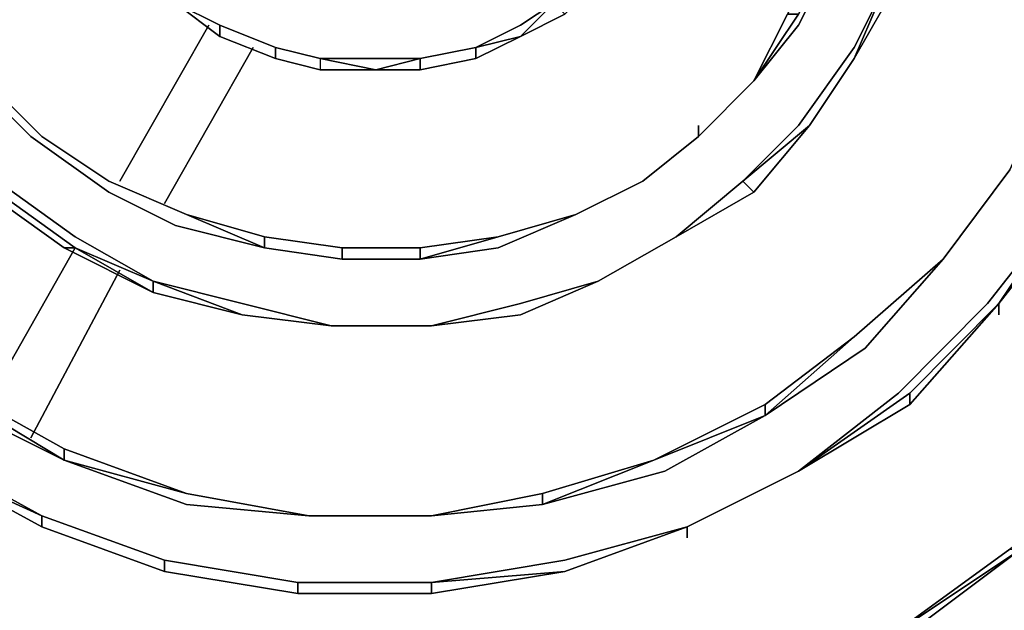
# Model space of a CAD drawing. Units: inches. Extents: x 0 to 30, y -28.8 to 0.
# Drawn here: x 21.6 to 24.5, y -21.4 to -19.7 of the extents above; entities that cross this region are included whole.
import ezdxf

# ---------------------------------------------------------------- set-up
doc = ezdxf.new("R2010")
doc.units = ezdxf.units.IN
doc.header["$MEASUREMENT"] = 0
doc.layers.get('0').update_dxf_attribs({"true_color": 0xe499b8})

msp = doc.modelspace()

# ---------------------------------------------------------------- linework, layer by layer
at = {"color": 175, "elevation": 0}
for points in [[(20.7297, -17.4609), (20.5351, -17.7821), (20.4066, -18.1675), (20.3423, -18.5209), (20.3423, -18.9063), (20.4066, -19.2937), (20.503, -19.647), (20.6957, -20.0003), (20.8903, -20.2894), (21.1473, -20.5464), (21.4364, -20.7732), (21.7576, -20.9338), (22.1109, -21.0622), (22.4643, -21.0944), (22.1109, -21.0301), (21.7576, -20.9016), (21.4685, -20.741), (21.1794, -20.5464)], [(22.0146, -20.45), (22.0146, -20.4179), (21.7897, -20.2894), (21.5648, -20.1288), (21.3721, -19.9361), (21.2115, -19.7113), (21.083, -19.4864), (20.9867, -19.1973), (20.9224, -18.9063), (20.9224, -18.6172), (20.9867, -18.3281), (21.0509, -18.039)], [(23.9097, -19.9682), (24.0382, -19.7755), (24.1346, -19.5506), (24.1988, -19.3258), (24.2309, -19.0688), (24.2309, -18.8421), (24.1988, -18.6172), (24.1024, -18.3924), (24.0061, -18.1997), (23.8776, -18.039)], [(22.3358, -20.3216), (22.0788, -20.2573), (21.8861, -20.161), (21.6612, -20.0003), (21.5006, -19.8397), (21.34, -19.6149), (21.2436, -19.39), (21.1473, -19.1652), (21.1151, -18.9063), (21.1151, -18.6494)], [(23.7491, -19.8397), (23.8455, -19.647), (23.7491, -19.8397), (23.8776, -19.6791), (23.974, -19.4864), (24.0382, -19.2616), (24.0703, -19.0688), (24.0382, -18.8742)], [(23.974, -19.4543), (23.8776, -19.647), (23.8455, -19.647), (23.9418, -19.4543), (23.974, -19.4543), (23.8776, -19.647), (23.8455, -19.647), (23.7491, -19.8397)], [(24.7468, -19.4864), (24.6183, -19.8076), (24.4879, -20.0967), (24.2952, -20.3537), (24.0703, -20.6107), (23.7812, -20.8053), (24.0382, -20.5785)], [(23.2994, -19.5506), (23.203, -19.647), (23.1709, -19.6149), (23.203, -19.647), (23.0746, -19.7113)], [(24.1667, -19.5506), (24.0382, -19.7755), (24.1346, -19.5506), (24.0382, -19.7434), (23.8776, -19.9682), (23.717, -20.1288), (23.9097, -19.9682), (23.7491, -20.161), (23.5243, -20.2894)], [(24.4558, -20.4822), (24.6825, -20.1931), (24.8431, -19.8719), (24.9395, -19.5506), (24.811, -19.8719), (24.6504, -20.1931), (24.4237, -20.4822), (24.1667, -20.741), (23.8776, -20.9659), (24.1988, -20.7732)], [(23.1709, -19.6149), (23.0746, -19.7113), (22.9461, -19.7755), (23.0746, -19.7113), (22.9461, -19.7434), (23.0746, -19.6791), (23.1709, -19.6149), (23.0746, -19.6791), (22.9461, -19.7434), (23.0746, -19.7113), (23.1709, -19.6149), (23.0746, -19.7113), (23.1709, -19.6149), (23.0746, -19.6791), (22.9461, -19.7434), (22.7855, -19.7755), (22.657, -19.7755), (22.4964, -19.7755), (22.3679, -19.7434), (22.2073, -19.6791), (22.0788, -19.6149), (22.2073, -19.7113), (22.2073, -19.6791), (22.2073, -19.7113), (22.0788, -19.6149), (22.2073, -19.7113), (22.0788, -19.6149)], [(22.0788, -19.6149), (22.2073, -19.6791), (22.2073, -19.7113), (22.0788, -19.6149)], [(22.0788, -19.6149), (22.2073, -19.6791), (22.3679, -19.7434), (22.4964, -19.7755), (22.3679, -19.7434), (22.2073, -19.6791), (22.3679, -19.7434), (22.4964, -19.7755), (22.657, -19.8076), (22.4964, -19.8076), (22.657, -19.8076), (22.7855, -19.8076), (22.7855, -19.7755), (22.7855, -19.8076), (22.657, -19.8076), (22.7855, -19.8076), (22.657, -19.8076), (22.4964, -19.7755), (22.4964, -19.8076), (22.657, -19.8076), (22.4964, -19.8076), (22.657, -19.8076), (22.7855, -19.8076), (22.7855, -19.7755), (22.657, -19.8076), (22.7855, -19.8076), (22.9461, -19.7755), (22.9461, -19.7434), (22.9461, -19.7755), (22.7855, -19.8076), (22.9461, -19.7755), (22.7855, -19.8076), (22.9461, -19.7755), (22.9461, -19.7434), (22.7855, -19.7755), (22.657, -19.7755), (22.4964, -19.7755), (22.3679, -19.7434), (22.4964, -19.7755), (22.4964, -19.8076), (22.3679, -19.7755), (22.4964, -19.8076), (22.657, -19.8076), (22.7855, -19.7755), (22.9461, -19.7434), (22.7855, -19.7755), (22.9461, -19.7434), (23.0746, -19.7113), (22.9461, -19.7755), (23.0746, -19.7113), (22.9461, -19.7755), (22.7855, -19.8076)], [(22.0788, -19.6149), (22.2073, -19.6791)], [(23.1709, -19.6149), (23.0746, -19.7113)], [(22.9461, -19.7755), (23.0746, -19.7113), (23.203, -19.647)], [(23.8776, -19.647), (23.7491, -19.8397), (23.8455, -19.647), (23.8776, -19.647), (23.7491, -19.8397)], [(23.8455, -19.647), (23.7491, -19.8397)], [(22.2073, -19.6791), (22.3679, -19.7434)], [(22.2073, -19.7113), (22.3679, -19.7755), (22.3679, -19.7434), (22.2073, -19.6791)], [(21.6933, -21.0944), (21.6933, -21.1265), (21.34, -20.9338), (21.6933, -21.0944), (21.34, -20.9016), (21.0509, -20.6749), (20.7618, -20.3858), (20.5351, -20.0646), (20.3423, -19.7113), (20.503, -20.0967), (20.7297, -20.4179), (21.0188, -20.707), (20.7618, -20.4179)], [(22.2073, -19.7113), (22.3679, -19.7755), (22.4964, -19.8076)], [(22.3679, -19.7755), (22.2073, -19.7113)], [(22.4964, -19.7755), (22.4964, -19.8076), (22.3679, -19.7755)], [(22.657, -19.8076), (22.4964, -19.7755), (22.657, -19.7755), (22.7855, -19.7755)], [(22.657, -19.8076), (22.7855, -19.7755)], [(24.2952, -20.3537), (24.4879, -20.0967), (24.6183, -19.8076), (24.6504, -19.8076)], [(23.7491, -19.8397), (23.5885, -20.0003)], [(23.5885, -20.0003), (23.7491, -19.8397)], [(23.7491, -19.8397), (23.5885, -20.0003)], [(21.7897, -20.3216), (21.7576, -20.3216), (21.5327, -20.161), (21.5648, -20.161), (21.7897, -20.3216), (21.5648, -20.161), (21.7897, -20.3216), (21.7576, -20.3216), (21.5327, -20.161), (21.5648, -20.161), (21.34, -19.9682), (21.5648, -20.161), (21.34, -19.9682)], [(23.5885, -20.0003), (23.4279, -20.1288)], [(23.4279, -20.1288), (23.5885, -20.0003)], [(24.4879, -20.0967), (24.2952, -20.3537)], [(22.1109, -20.2252), (21.8861, -20.1288)], [(23.4279, -20.1288), (23.2352, -20.2252)], [(23.2352, -20.2252), (23.4279, -20.1288)], [(23.5243, -20.2894), (23.7491, -20.161)], [(23.8776, -20.9659), (24.1667, -20.741), (24.4237, -20.4822), (24.6504, -20.1931)], [(22.5606, -20.3537), (22.5606, -20.3216), (22.3358, -20.2894)], [(23.0103, -20.2894), (22.7855, -20.3216)], [(22.7855, -20.3537), (22.7855, -20.3216), (22.5606, -20.3216)], [(24.2952, -20.3537), (24.0382, -20.5785)], [(24.0382, -20.5785), (24.2952, -20.3537)], [(24.2952, -20.3537), (24.0382, -20.5785)], [(22.0146, -20.4179), (22.0146, -20.45)], [(22.2715, -20.5143), (22.0146, -20.4179), (22.2715, -20.4822)], [(23.0746, -20.5143), (23.2994, -20.4179)], [(22.2715, -20.4822), (22.5285, -20.5464), (22.2715, -20.5143)], [(24.1988, -20.7732), (24.4558, -20.4822)], [(24.4558, -20.4822), (24.1988, -20.741)], [(22.8176, -20.5464), (23.0746, -20.5143)], [(23.0746, -20.5143), (22.8176, -20.5464)], [(22.5285, -20.5464), (22.8176, -20.5464)], [(22.8176, -20.5464), (22.5285, -20.5464)], [(21.7576, -20.9338), (21.4364, -20.741), (21.4685, -20.741), (21.7576, -20.9016)], [(24.1988, -20.741), (24.1988, -20.7732), (23.8776, -20.9659)], [(23.8776, -20.9659), (24.1988, -20.741)], [(23.7812, -20.8053), (23.46, -20.9338), (23.7812, -20.7732), (23.7812, -20.8053), (23.4921, -20.9659), (23.1388, -21.0622), (23.46, -20.9338), (23.1388, -21.0301)], [(23.46, -20.9338), (23.7812, -20.8053), (23.4921, -20.9659)], [(22.1109, -21.0301), (21.7576, -20.9016)], [(23.4921, -20.9659), (23.1388, -21.0622), (23.46, -20.9338)], [(23.5564, -21.1265), (23.8776, -20.9659)], [(23.8776, -20.9659), (23.5564, -21.1265)], [(22.4643, -21.0944), (22.1109, -21.0301)], [(23.1388, -21.0301), (22.8176, -21.0944)], [(22.8176, -21.0944), (23.1388, -21.0301)], [(22.8176, -21.0944), (22.4643, -21.0944)], [(22.4643, -21.0944), (22.8176, -21.0944)], [(23.203, -21.255), (23.5564, -21.1265)], [(24.52, -21.1907), (24.1346, -21.4477), (24.4879, -21.1907), (24.52, -21.1907), (24.1346, -21.4798), (23.717, -21.6726), (24.1346, -21.4477), (23.717, -21.6404)], [(22.0467, -21.2229), (22.0467, -21.255)], [(22.0467, -21.255), (22.4321, -21.3192), (22.4321, -21.2871), (22.0467, -21.2229), (22.4321, -21.2871)], [(22.8176, -21.2871), (22.4321, -21.2871), (22.8176, -21.2871), (22.8176, -21.3192), (22.4321, -21.3192), (22.8176, -21.3192), (22.4321, -21.3192), (22.8176, -21.3192)]]:
    msp.add_lwpolyline(points, dxfattribs=at)
for points in [[(24.2309, -18.8421), (24.2309, -19.0688), (24.1988, -19.3258), (24.1346, -19.5506), (24.0382, -19.7434), (23.8776, -19.9682), (23.717, -20.1288), (23.5243, -20.2894), (23.7491, -20.161), (23.9097, -19.9682), (24.0382, -19.7755), (24.1667, -19.5506), (24.2309, -19.3258), (24.2631, -19.0688), (24.2631, -18.8421), (24.1988, -18.6172)], [(24.0382, -18.8742), (24.0382, -19.0688), (24.0061, -19.2616), (23.9418, -19.4543), (23.8455, -19.647), (23.7491, -19.8397), (23.8776, -19.6791), (23.974, -19.4864), (24.0382, -19.2616), (24.0703, -19.0688)], [(24.0703, -19.0688), (24.0382, -19.2616), (23.974, -19.4864), (23.8776, -19.6791), (23.7491, -19.8397), (23.8776, -19.647), (23.974, -19.4543), (24.0061, -19.2616), (24.0382, -19.0688), (24.0382, -18.8742)], [(22.2715, -20.4822), (22.0146, -20.4179), (21.7897, -20.2894), (21.5648, -20.1288), (21.3721, -19.9361), (21.2115, -19.7113), (21.083, -19.4864), (20.9867, -19.1973), (20.9224, -18.9063), (20.9545, -19.1973), (21.0509, -19.4864), (21.1794, -19.7434), (21.34, -19.9682), (21.5327, -20.161), (21.7576, -20.3216), (22.0146, -20.45), (22.2715, -20.5143), (22.5285, -20.5464)], [(22.0146, -20.4179), (21.7897, -20.3216), (21.5648, -20.161), (21.34, -19.9682), (21.1794, -19.7434), (21.0509, -19.4864), (20.9545, -19.1973), (20.9224, -18.9063), (20.9867, -19.1973), (21.083, -19.4864), (21.2115, -19.7113), (21.3721, -19.9361), (21.5648, -20.1288), (21.7897, -20.2894)], [(24.1667, -19.5506), (24.0382, -19.7755), (24.1667, -19.5506), (24.1346, -19.5506), (24.2309, -19.3258)], [(23.2352, -20.2252), (23.0103, -20.2894), (22.7855, -20.3216), (22.5606, -20.3216), (22.3358, -20.2894), (22.1109, -20.2252), (21.8861, -20.1288), (21.6933, -20.0003), (21.5006, -19.8076), (21.3721, -19.6149), (21.2436, -19.39), (21.34, -19.6149), (21.5006, -19.8397), (21.6612, -20.0003), (21.8861, -20.161), (22.0788, -20.2573), (22.3358, -20.3216), (22.5606, -20.3537), (22.7855, -20.3537), (23.0103, -20.3216)], [(22.0788, -20.2573), (21.8861, -20.161), (21.6612, -20.0003), (21.5006, -19.8397), (21.34, -19.6149), (21.2436, -19.39), (21.3721, -19.6149), (21.5006, -19.8076), (21.6933, -20.0003), (21.8861, -20.1288), (22.1109, -20.2252), (22.3358, -20.3216)], [(24.1346, -19.5506), (24.0382, -19.7755), (23.9097, -19.9682), (23.717, -20.1288), (23.8776, -19.9682), (24.0382, -19.7434)], [(24.1667, -19.5506), (24.0382, -19.7755)], [(22.2073, -19.6791), (22.0788, -19.6149)], [(23.0746, -19.7113), (23.203, -19.647), (23.1709, -19.6149), (23.0746, -19.7113)], [(23.7491, -19.8397), (23.8455, -19.647)], [(21.9182, -20.1288), (22.1752, -19.6791)], [(21.9182, -20.1288), (22.1752, -19.6791)], [(23.203, -21.2229), (22.8176, -21.2871), (22.4321, -21.2871), (22.0467, -21.2229), (21.6933, -21.0944), (21.34, -20.9016), (21.0509, -20.6749), (20.7618, -20.3858), (20.5351, -20.0646), (20.3423, -19.7113), (20.503, -20.0967), (20.7297, -20.4179), (21.0188, -20.707), (21.34, -20.9338), (21.6933, -21.1265), (22.0467, -21.255), (22.4321, -21.3192), (22.8176, -21.3192), (23.203, -21.255), (23.5564, -21.1265)], [(21.6933, -21.0944), (21.34, -20.9338), (21.0188, -20.707), (20.7618, -20.4179), (20.503, -20.0967), (20.3423, -19.7113), (20.5351, -20.0646), (20.7618, -20.3858), (21.0509, -20.6749), (21.34, -20.9016)], [(22.2073, -19.7113), (22.3679, -19.7755)], [(22.3036, -19.7434), (22.0467, -20.1931)], [(22.3036, -19.7434), (22.0467, -20.1931)], [(22.3679, -19.7434), (22.3679, -19.7755)], [(22.3679, -19.7755), (22.4964, -19.8076)], [(24.0382, -19.7755), (23.9097, -19.9682)], [(24.0382, -19.7755), (23.9097, -19.9682)], [(21.5006, -19.8076), (21.6933, -20.0003)], [(21.5006, -19.8076), (21.6933, -20.0003)], [(21.5006, -19.8076), (21.6933, -20.0003)], [(21.5006, -19.8076), (21.6933, -20.0003)], [(23.7491, -19.8397), (23.5885, -20.0003)], [(23.5885, -20.0003), (23.7491, -19.8397)], [(23.5885, -20.0003), (23.7491, -19.8397)], [(23.7491, -19.8397), (23.5885, -20.0003)], [(23.5885, -20.0003), (23.5885, -19.9682)], [(23.9097, -19.9682), (23.7491, -20.161), (23.717, -20.1288)], [(23.9097, -19.9682), (23.7491, -20.161)], [(23.9097, -19.9682), (23.7491, -20.161)], [(21.6933, -20.0003), (21.8861, -20.1288)], [(21.6933, -20.0003), (21.8861, -20.1288)], [(21.6933, -20.0003), (21.8861, -20.1288)], [(21.6933, -20.0003), (21.8861, -20.1288)], [(23.5885, -20.0003), (23.4279, -20.1288)], [(23.4279, -20.1288), (23.5885, -20.0003)], [(23.4279, -20.1288), (23.5885, -20.0003)], [(23.5885, -20.0003), (23.4279, -20.1288)], [(23.4279, -20.1288), (23.5885, -20.0003)], [(24.4879, -20.0967), (24.2952, -20.3537)], [(24.2952, -20.3537), (24.4879, -20.0967)], [(24.2952, -20.3537), (24.4879, -20.0967)], [(25.325, -20.1288), (25.1001, -20.5143), (24.8431, -20.8695), (24.4879, -21.1907), (24.1346, -21.4477), (23.717, -21.6404), (23.2673, -21.7689), (22.8176, -21.8332), (22.3358, -21.8332), (21.8861, -21.7368), (21.4364, -21.6083), (21.8861, -21.7689), (22.3358, -21.8653), (22.8176, -21.8653), (23.2673, -21.801), (23.717, -21.6726), (24.1346, -21.4798), (24.52, -21.1907), (24.8431, -20.9016), (25.1322, -20.5143)], [(21.8861, -20.1288), (22.1109, -20.2252)], [(21.8861, -20.1288), (22.1109, -20.2252)], [(21.8861, -20.1288), (22.1109, -20.2252)], [(23.4279, -20.1288), (23.2352, -20.2252)], [(23.2352, -20.2252), (23.4279, -20.1288)], [(23.2352, -20.2252), (23.4279, -20.1288)], [(23.4279, -20.1288), (23.2352, -20.2252)], [(23.2352, -20.2252), (23.4279, -20.1288)], [(23.717, -20.1288), (23.5243, -20.2894)], [(23.717, -20.1288), (23.7491, -20.161), (23.5243, -20.2894)], [(23.5243, -20.2894), (23.7491, -20.161), (23.717, -20.1288), (23.5243, -20.2894)], [(21.7897, -20.3216), (21.5648, -20.161)], [(24.6504, -20.1931), (24.4558, -20.4822), (24.1988, -20.741), (23.8776, -20.9659), (24.1667, -20.741), (24.4237, -20.4822)], [(24.6504, -20.1931), (24.6825, -20.1931), (24.4558, -20.4822)], [(24.4558, -20.4822), (24.6825, -20.1931)], [(24.4558, -20.4822), (24.6825, -20.1931), (24.6504, -20.1931), (24.4558, -20.4822)], [(22.3358, -20.3216), (22.1109, -20.2252), (22.3358, -20.2894)], [(22.1109, -20.2252), (22.3358, -20.2894)], [(22.1109, -20.2252), (22.3358, -20.2894)], [(22.3358, -20.3216), (22.3358, -20.2894), (22.1109, -20.2252), (22.3358, -20.3216)], [(23.0103, -20.3216), (22.7855, -20.3537), (23.0103, -20.2894), (23.2352, -20.2252)], [(23.0103, -20.2894), (22.7855, -20.3537), (23.0103, -20.3216), (23.2352, -20.2252)], [(23.0103, -20.2894), (23.2352, -20.2252)], [(23.0103, -20.2894), (23.2352, -20.2252)], [(23.0103, -20.2894), (23.2352, -20.2252)], [(22.5606, -20.3537), (22.3358, -20.3216), (22.3358, -20.2894), (22.5606, -20.3216)], [(22.3358, -20.2894), (22.5606, -20.3216)], [(22.3358, -20.2894), (22.5606, -20.3216)], [(23.0103, -20.2894), (22.7855, -20.3537), (22.7855, -20.3216)], [(22.7855, -20.3216), (23.0103, -20.2894)], [(22.7855, -20.3216), (23.0103, -20.2894)], [(23.2994, -20.4179), (23.5243, -20.2894)], [(23.5243, -20.2894), (23.2994, -20.4179)], [(23.5243, -20.2894), (23.2994, -20.4179)], [(23.2994, -20.4179), (23.5243, -20.2894)], [(23.5243, -20.2894), (23.2994, -20.4179)], [(21.5327, -20.7732), (21.7897, -20.3216)], [(21.5327, -20.7732), (21.7897, -20.3216)], [(22.0146, -20.45), (21.7576, -20.3216), (21.7897, -20.3216)], [(22.0146, -20.45), (21.7576, -20.3216)], [(22.0146, -20.4179), (21.7897, -20.3216), (22.0146, -20.45), (21.7897, -20.3216)], [(22.3358, -20.3216), (22.5606, -20.3537)], [(22.3358, -20.3216), (22.5606, -20.3537)], [(22.7855, -20.3537), (22.5606, -20.3537), (22.5606, -20.3216), (22.7855, -20.3216)], [(22.5606, -20.3216), (22.7855, -20.3216)], [(22.5606, -20.3216), (22.7855, -20.3216)], [(22.5606, -20.3537), (22.7855, -20.3537)], [(22.5606, -20.3537), (22.7855, -20.3537)], [(24.2952, -20.3537), (24.0382, -20.5785), (23.7812, -20.7732), (23.46, -20.9338), (23.1388, -21.0301), (22.8176, -21.0944), (23.1388, -21.0622), (23.4921, -20.9659), (23.7812, -20.8053), (24.0703, -20.6107)], [(24.0703, -20.6107), (23.7812, -20.8053), (24.0382, -20.5785), (24.2952, -20.3537)], [(24.0382, -20.5785), (24.2952, -20.3537)], [(24.0382, -20.5785), (24.2952, -20.3537)], [(21.9182, -20.3858), (21.6612, -20.8695)], [(21.9182, -20.3858), (21.6612, -20.8695)], [(22.5285, -20.5464), (22.2715, -20.5143), (22.0146, -20.4179), (22.2715, -20.4822)], [(22.2715, -20.5143), (22.0146, -20.45), (22.0146, -20.4179)], [(23.0746, -20.4822), (22.8176, -20.5464), (23.0746, -20.5143), (23.2994, -20.4179)], [(23.2994, -20.4179), (23.0746, -20.5143), (22.8176, -20.5464), (23.0746, -20.4822)], [(23.0746, -20.5143), (22.8176, -20.5464), (23.0746, -20.4822), (23.2994, -20.4179)], [(23.2994, -20.4179), (23.0746, -20.5143)], [(23.2994, -20.4179), (23.0746, -20.5143)], [(22.2715, -20.5143), (22.0146, -20.45)], [(22.0146, -20.45), (22.2715, -20.5143)], [(24.1988, -20.741), (24.1988, -20.7732), (23.8776, -20.9659), (24.1988, -20.7732), (24.4558, -20.4822)], [(24.4558, -20.4822), (24.1988, -20.741)], [(24.1988, -20.741), (24.4558, -20.4822), (24.1988, -20.7732)], [(24.4558, -20.5143), (24.4558, -20.4822)], [(22.5285, -20.5464), (22.2715, -20.5143)], [(22.5285, -20.5464), (22.2715, -20.5143)], [(23.0746, -20.5143), (22.8176, -20.5464)], [(21.4364, -20.7732), (21.1473, -20.5464), (21.4364, -20.741), (21.7576, -20.9338)], [(21.7576, -20.9338), (21.4364, -20.741), (21.4685, -20.741), (21.4364, -20.741), (21.1473, -20.5464), (21.4364, -20.7732)], [(22.5285, -20.5464), (22.8176, -20.5464)], [(22.8176, -20.5464), (22.5285, -20.5464)], [(22.8176, -20.5464), (22.5285, -20.5464)], [(22.8176, -20.5464), (22.5285, -20.5464)], [(24.0382, -20.5785), (23.7812, -20.8053), (23.7812, -20.7732)], [(23.7812, -20.7732), (24.0382, -20.5785)], [(23.7812, -20.7732), (24.0382, -20.5785)], [(21.4685, -20.741), (21.7576, -20.9016)], [(21.4685, -20.741), (21.7576, -20.9016)], [(24.1988, -20.741), (23.8776, -20.9659)], [(24.1988, -20.741), (23.8776, -20.9659)], [(24.1988, -20.7732), (24.1988, -20.741)], [(23.46, -20.9338), (23.7812, -20.7732)], [(23.46, -20.9338), (23.7812, -20.7732)], [(23.46, -20.9338), (23.7812, -20.8053), (23.7812, -20.7732)], [(22.1109, -21.0301), (21.7576, -20.9338), (21.7576, -20.9016)], [(21.7576, -20.9016), (22.1109, -21.0301)], [(21.7576, -20.9016), (21.7576, -20.9338)], [(21.7576, -20.9016), (22.1109, -21.0301)], [(21.34, -20.9338), (21.6933, -21.1265)], [(21.6933, -21.1265), (21.6933, -21.0944), (21.34, -20.9338), (21.6933, -21.1265)], [(22.1109, -21.0622), (21.7576, -20.9338), (22.1109, -21.0301), (22.4643, -21.0944)], [(22.1109, -21.0301), (22.4643, -21.0944), (22.1109, -21.0622), (21.7576, -20.9338)], [(23.46, -20.9338), (23.1388, -21.0622), (23.1388, -21.0301)], [(23.1388, -21.0301), (23.46, -20.9338)], [(23.1388, -21.0301), (23.46, -20.9338)], [(23.5564, -21.1265), (23.8776, -20.9659)], [(23.8776, -20.9659), (23.5564, -21.1265)], [(23.8776, -20.9659), (23.5564, -21.1265)], [(23.8776, -20.9659), (23.5564, -21.1265)], [(22.1109, -21.0301), (22.4643, -21.0944)], [(22.1109, -21.0301), (22.4643, -21.0944)], [(22.1109, -21.0301), (22.4643, -21.0944)], [(23.1388, -21.0622), (22.8176, -21.0944), (23.1388, -21.0301)], [(22.8176, -21.0944), (23.1388, -21.0301)], [(23.1388, -21.0301), (23.1388, -21.0622), (22.8176, -21.0944)], [(22.8176, -21.0944), (23.1388, -21.0622)], [(22.0467, -21.2229), (21.6933, -21.0944)], [(22.0467, -21.2229), (21.6933, -21.0944), (22.0467, -21.2229), (22.0467, -21.255), (21.6933, -21.1265), (21.6933, -21.0944)], [(22.8176, -21.0944), (22.4643, -21.0944)], [(22.4643, -21.0944), (22.8176, -21.0944)], [(22.4643, -21.0944), (22.8176, -21.0944)], [(22.4643, -21.0944), (22.8176, -21.0944)], [(22.4643, -21.0944), (22.8176, -21.0944)], [(22.0467, -21.255), (21.6933, -21.1265)], [(21.6933, -21.1265), (22.0467, -21.255)], [(23.5564, -21.1265), (23.203, -21.255), (22.8176, -21.2871), (23.203, -21.2229)], [(23.203, -21.2229), (22.8176, -21.2871), (23.203, -21.255), (22.8176, -21.3192), (23.203, -21.255), (23.5564, -21.1265)], [(23.5564, -21.1265), (23.203, -21.255)], [(23.5564, -21.1265), (23.203, -21.255)], [(23.5564, -21.1586), (23.5564, -21.1265)], [(24.1346, -21.4798), (23.717, -21.6726), (24.1346, -21.4477), (24.52, -21.1907)], [(24.1346, -21.4477), (24.4879, -21.1907)], [(24.1346, -21.4477), (24.4879, -21.1907)], [(24.1346, -21.4477), (24.52, -21.1907), (24.4879, -21.1907)], [(22.4321, -21.2871), (22.0467, -21.2229)], [(22.4321, -21.2871), (22.4321, -21.3192), (22.0467, -21.255), (22.0467, -21.2229)], [(22.0467, -21.255), (22.4321, -21.3192)], [(23.203, -21.255), (22.8176, -21.3192), (22.8176, -21.2871)], [(23.203, -21.255), (22.8176, -21.3192)], [(22.8176, -21.2871), (22.4321, -21.2871)], [(22.8176, -21.2871), (22.8176, -21.3192), (22.4321, -21.3192), (22.4321, -21.2871)]]:
    msp.add_lwpolyline(points, close=True, dxfattribs=at)

doc.saveas('drawing.dxf')
